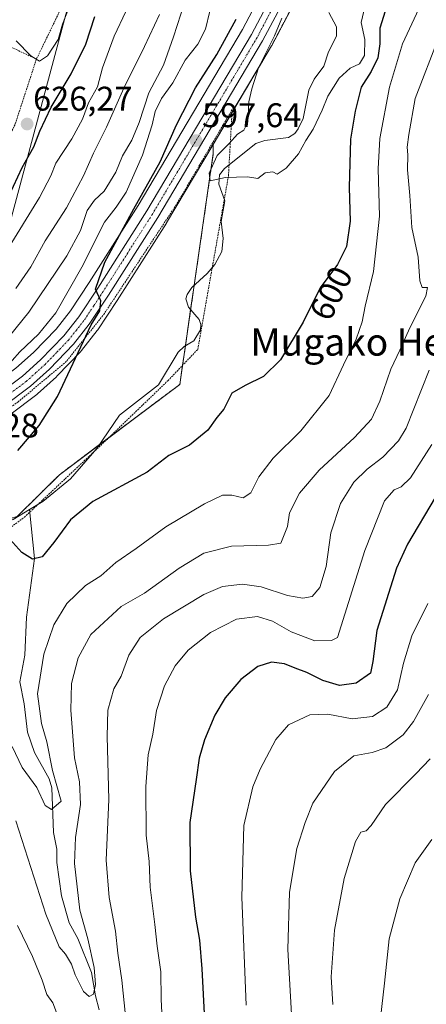
# Model space of a CAD drawing. Units: metres. Extents: x 589846 to 593268, y 4770665 to 4773024.
# Drawn here: x 592121 to 592240, y 4771171 to 4771460 of the extents above; entities that cross this region are included whole.
import ezdxf
from ezdxf.enums import TextEntityAlignment as Align

# ---------------------------------------------------------------- set-up
doc = ezdxf.new("R2010")
doc.units = ezdxf.units.M
doc.header["$MEASUREMENT"] = 0
doc.linetypes.add('TRAZO_Y_PUNTO', pattern=[1, 0.5, -0.25, 0, -0.25])
doc.linetypes.add('TRAZOS', pattern=[0.75, 0.5, -0.25])
for name, color, linetype, lineweight in [('Alambrada', 19, 'TRAZOS', 0), ('Arbolado forestal', 92, 'TRAZOS', 0), ('Arbolado forestal CxS', 92, 'Continuous', 0), ('Carretera de calzada única', 19, 'Continuous', 13), ('Carretera de calzada única Cxs', 19, 'Continuous', 13), ('Carretera de calzada única eje', 19, 'TRAZO_Y_PUNTO', 0), ('Carátula', 7, 'Continuous', 5), ('Corriente natural lineal', 142, 'Continuous', 13), ('Curva de nivel maestra', 36, 'Continuous', 30), ('Curva de nivel normal', 36, 'Continuous', 0), ('Núcleo urbano', 19, 'Continuous', 0), ('Núcleo urbano CxS', 19, 'Continuous', 0), ('Pastizal CxS', 92, 'Continuous', 0), ('Punto de cota en terreno', 7, 'Continuous', 0), ('Rótulo de curva de nivel directora', 19, 'Continuous', 0), ('Rótulo de punto de cota en terreno', 19, 'Continuous', 0), ('Tendido', 6, 'Continuous', 0), ('Texto cartográfico', 19, 'Continuous', 0)]:
    doc.layers.add(name, color=color, linetype=linetype, lineweight=lineweight)
doc.styles.add('Arial', font='txt', dxfattribs={"height": 0.2})

# ---------------------------------------------------------------- blocks, each defined once
blk = doc.blocks.new('*U154')
at = {"layer": 'Núcleo urbano CxS', "color": 19, "linetype": 'Continuous', "lineweight": 0}
for points in [[(592120.14, 4771357.9, 602.25), (592125.31, 4771362.55, 601.83), (592131.92, 4771369.41, 601.64), (592136.16, 4771374.79, 601.25), (592141.64, 4771383.07, 600.66), (592156, 4771405.65, 599.71), (592186.59, 4771457.23, 596.6), (592194.53, 4771472.36, 595.95)], [(592203.29, 4771468.01, 594.17), (592195.17, 4771452.54, 594.51), (592195.1, 4771452.42, 594.52), (592177.99, 4771423.56, 596.25), (592164.36, 4771400.57, 597.03), (592164.31, 4771400.49, 597.04), (592149.85, 4771377.75, 598.26), (592144.15, 4771369.15, 598.98), (592144.01, 4771368.95, 599.03), (592139.39, 4771363.09, 599.21), (592139.33, 4771363.02, 599.24), (592139.19, 4771362.87, 599.29), (592132.19, 4771355.59, 600.55), (592132.03, 4771355.44, 600.57), (592126.45, 4771350.43, 600.88), (592126.38, 4771350.36, 600.88), (592126.25, 4771350.26, 600.88), (592110.33, 4771338.34, 601.36)]]:
    blk.add_polyline3d(points, dxfattribs=at)
blk = doc.blocks.new('*U160')
at = {"layer": 'Pastizal CxS', "color": 92, "linetype": 'Continuous', "lineweight": 0}
for points in [[(591983.05, 4771246.76, 608.71), (591980.61, 4771245.57, 608.75), (591979.71, 4771257.22, 607.86), (591993.25, 4771270.15, 606.53), (591983.03, 4771284.13, 605.86), (591975.56, 4771316.03, 609.45), (591968.21, 4771355.26, 618.74), (591984.51, 4771378.98, 627.47), (591979.98, 4771404.61, 636.79), (591975.62, 4771429.36, 646.8), (592021.39, 4771433.01, 646.66), (592062.13, 4771463.41, 647.39), (592083.57, 4771519.6, 652.56), (592129.29, 4771518.38, 633.89), (592155.47, 4771511.12, 622), (592181.96, 4771508.17, 610.24), (592205.84, 4771496.63, 594.74), (592202.08, 4771489.22, 595.14), (592202.01, 4771489.09, 595.12), (592194.53, 4771472.36, 595.95), (592186.59, 4771457.23, 596.6), (592156, 4771405.65, 599.71), (592141.64, 4771383.07, 600.66), (592136.16, 4771374.79, 601.25), (592131.92, 4771369.41, 601.64), (592125.31, 4771362.55, 601.83), (592120.14, 4771357.9, 602.25), (592104.46, 4771346.16, 602.81), (592092.27, 4771337, 603.04), (592081.15, 4771328.77, 603.55), (592080.99, 4771328.65, 603.52), (592070.66, 4771319.87, 604.33), (592070.55, 4771319.77, 604.31), (592061.34, 4771311.13, 603.77), (592061.27, 4771311.06, 603.77), (592042.32, 4771292.17, 604.11), (592034.59, 4771284.98, 604.86), (592023.15, 4771275.56, 605.73), (592007.55, 4771263.69, 607.11), (591998.97, 4771257.76, 607.52), (591983.05, 4771246.76, 608.71)], [(592120.53, 4771314.45, 600.02), (592095.32, 4771306.41, 601.41), (592081.38, 4771308.55, 601.95), (592072.7, 4771308.55, 602.6), (592076.25, 4771311.94, 602.35), (592094.73, 4771326.62, 601.58), (592110.33, 4771338.34, 601.36), (592126.25, 4771350.26, 600.88), (592126.38, 4771350.36, 600.88), (592126.45, 4771350.43, 600.88), (592132.03, 4771355.44, 600.57), (592132.19, 4771355.59, 600.55), (592139.19, 4771362.87, 599.29), (592139.33, 4771363.02, 599.24), (592139.39, 4771363.09, 599.21), (592144.01, 4771368.95, 599.03), (592144.15, 4771369.15, 598.98), (592149.85, 4771377.75, 598.26), (592164.31, 4771400.49, 597.04), (592164.36, 4771400.57, 597.03), (592177.99, 4771423.56, 596.25), (592178.04, 4771420.86, 595.59), (592168.22, 4771353.17, 597.31), (592132.91, 4771326.68, 599.07), (592120.53, 4771314.45, 600.02)]]:
    blk.add_polyline3d(points, close=True, dxfattribs=at)
blk = doc.blocks.new('5PATER')
at = {"layer": 'Carátula', "linetype": 'Continuous', "lineweight": 5}
h = blk.add_hatch(color=250, dxfattribs=at)
edge = h.paths.add_edge_path()
edge.add_ellipse((0, 0.01), major_axis=(-1.33, -1.34), ratio=0.999422, start_angle=0, end_angle=360)

msp = doc.modelspace()

# ---------------------------------------------------------------- linework, layer by layer
at = {"layer": 'Alambrada', "color": 19, "linetype": 'TRAZOS', "lineweight": 0}
for points in [[(592165.6, 4771590.82, 639.93), (592182.23, 4771585.16, 644.44), (592180.24, 4771575.34, 634.29), (592172.39, 4771550.35, 631.38), (592163.48, 4771525.71, 626.22), (592158.01, 4771509.54, 629.02), (592149.98, 4771495.83, 629.12), (592143.44, 4771484.18, 630.47), (592126.18, 4771448.57, 633.6)], [(592070.6, 4771469.66, 653.38), (592088.82, 4771463.1, 649.53), (592102.14, 4771460.24, 640.85), (592112.07, 4771455.17, 629.91), (592126.18, 4771448.57, 633.6)], [(592126.18, 4771448.57, 633.6), (592119.89, 4771429.36, 630), (592112.1, 4771414.07, 633.52), (592099.76, 4771394.26, 628.95), (592087.07, 4771383.79, 628.44), (592072.27, 4771373.57, 628.06), (592057.3, 4771364.85, 628.21), (592042.12, 4771359.91, 628.44), (592032.1, 4771358.11, 629.79), (592011.3, 4771355.17, 626.06), (592000.64, 4771352.76, 626.64), (591985.01, 4771349.55, 625.96)], [(592096.23, 4771309.05, 603.29), (592118.87, 4771311.43, 609.18), (592122.63, 4771314.23, 605.67), (592146.08, 4771336.29, 608.51), (592164.76, 4771354.29, 604.29), (592173.49, 4771363.46, 618.01), (592182.48, 4771414.31, 616.52), (592183.57, 4771433.79, 602.7), (592167.24, 4771405.93, 603.67), (592146.12, 4771374.01, 605.8), (592134.94, 4771359.89, 601.83), (592120.82, 4771348.07, 603.93), (592097.44, 4771331.03, 603.15), (592074.3, 4771312.29, 605.03), (592071.3, 4771309.06, 608.95), (592096.23, 4771309.05, 603.29)]]:
    msp.add_polyline3d(points, dxfattribs=at)
at = {"layer": 'Arbolado forestal', "color": 92, "linetype": 'TRAZOS', "lineweight": 0}
for points in [[(592250.73, 4771517.5, 590.49), (592247.32, 4771516.6, 590.64), (592241.16, 4771514.15, 590.59), (592235.6, 4771511.98, 591.29), (592230.48, 4771509.38, 590.99), (592227.19, 4771507.15, 591.15), (592226.18, 4771506.47, 591.24), (592223.67, 4771504.35, 591.41), (592220.07, 4771500.61, 591.85), (592216.88, 4771496.3, 592.23), (592216.67, 4771496.02, 592.24), (592214.26, 4771491.79, 592.8), (592210.88, 4771484.97, 593.96), (592204.51, 4771470.72, 593.98), (592203.37, 4771468.18, 594.16), (592203.29, 4771468.01, 594.17), (592195.17, 4771452.54, 594.51), (592195.1, 4771452.42, 594.52), (592183.52, 4771432.88, 596.66), (592177.99, 4771423.56, 596.25)], [(592095.32, 4771306.41, 601.41), (592102.32, 4771308.64, 600.66), (592107.24, 4771310.21, 600.57), (592120.53, 4771314.45, 600.02), (592132.91, 4771326.68, 599.07), (592144.69, 4771335.52, 598.49), (592147.33, 4771337.5, 598.38), (592168.22, 4771353.17, 597.31), (592169.04, 4771358.78, 597.29), (592169.86, 4771364.49, 596.78), (592171.4, 4771375.1, 596.41), (592172.43, 4771382.19, 596.22), (592178.03, 4771420.86, 595.59), (592177.99, 4771423.56, 596.25)]]:
    msp.add_polyline3d(points, dxfattribs=at)
at = {"layer": 'Arbolado forestal CxS', "color": 92, "linetype": 'Continuous', "lineweight": 0}
msp.add_polyline3d([(592120.53, 4771314.45, 600.02), (592132.91, 4771326.68, 599.07), (592168.22, 4771353.17, 597.31), (592178.04, 4771420.86, 595.59), (592177.99, 4771423.56, 596.25), (592195.1, 4771452.42, 594.52), (592195.17, 4771452.54, 594.51), (592203.29, 4771468.01, 594.17)], dxfattribs=at)
at = {"layer": 'Carretera de calzada única', "color": 19, "linetype": 'Continuous', "lineweight": 13}
for points in [[(592106.26, 4771343.76, 601.87), (592122.05, 4771355.58, 601.2), (592127.4, 4771360.39, 600.91), (592134.18, 4771367.44, 600.7), (592138.59, 4771373.03, 600.3), (592144.16, 4771381.44, 600.13), (592158.56, 4771404.08, 598.85), (592189.21, 4771455.77, 596.01), (592197.23, 4771471.05, 595.02)], [(592200.63, 4771469.4, 594.82), (592192.51, 4771453.93, 595.45), (592161.78, 4771402.1, 598.37), (592147.33, 4771379.38, 599.56), (592141.65, 4771370.81, 600.18), (592137.03, 4771364.95, 600.33), (592130.03, 4771357.67, 600.85), (592124.45, 4771352.66, 601.06), (592108.53, 4771340.74, 601.62)]]:
    msp.add_polyline3d(points, dxfattribs=at)
at = {"layer": 'Carretera de calzada única Cxs', "color": 19, "linetype": 'Continuous', "lineweight": 13}
for points in [[(592106.26, 4771343.76, 601.87), (592122.05, 4771355.58, 601.2), (592127.4, 4771360.39, 600.91), (592134.18, 4771367.44, 600.7), (592138.59, 4771373.03, 600.3), (592144.16, 4771381.44, 600.13), (592158.56, 4771404.08, 598.85), (592189.21, 4771455.77, 596.01), (592197.23, 4771471.05, 595.02)], [(592200.63, 4771469.4, 594.82), (592192.51, 4771453.93, 595.45), (592161.78, 4771402.1, 598.37), (592147.33, 4771379.38, 599.56), (592141.65, 4771370.81, 600.18), (592137.03, 4771364.95, 600.33), (592130.03, 4771357.67, 600.85), (592124.45, 4771352.66, 601.06), (592108.53, 4771340.74, 601.62)]]:
    msp.add_polyline3d(points, dxfattribs=at)
at = {"layer": 'Carretera de calzada única eje', "color": 19, "linetype": 'TRAZO_Y_PUNTO', "lineweight": 0}
msp.add_polyline3d([(592194.87, 4771462.49, 595.34), (592190.86, 4771454.85, 595.79), (592175.49, 4771428.93, 597.38), (592160.17, 4771403.09, 598.71), (592152.94, 4771391.73, 599.13), (592145.74, 4771380.41, 599.93), (592142.96, 4771376.2, 599.89), (592140.12, 4771371.92, 600.26), (592137.91, 4771369.12, 600.39), (592135.6, 4771366.19, 600.56), (592132.1, 4771362.55, 600.69), (592128.72, 4771359.03, 600.88), (592126.04, 4771356.62, 600.98), (592123.25, 4771354.12, 601.12), (592115.29, 4771348.16, 601.45)], dxfattribs=at)
at = {"layer": 'Corriente natural lineal', "color": 142, "linetype": 'Continuous', "lineweight": 13}
for points in [[(592124.18, 4771316.48, 599.79), (592128.05, 4771318.8, 599.63), (592136.13, 4771325.44, 598.77), (592143.92, 4771334.38, 598.51), (592150.56, 4771344.19, 598.01), (592161.97, 4771353.06, 597.32), (592167.69, 4771362.59, 597.06), (592169.49, 4771364.26, 596.81), (592172.29, 4771365.95, 596.75), (592174.25, 4771369.21, 596.79), (592174.36, 4771370.75, 596.71), (592173.91, 4771372.18, 596.61), (592170.77, 4771375.84, 596.43), (592170.01, 4771378.27, 596.44), (592170.33, 4771379.51, 596.38), (592171.73, 4771381.56, 596.27), (592176.27, 4771385.68, 596.04), (592178.45, 4771388.35, 596.07), (592180.55, 4771392.19, 595.91), (592180.89, 4771395.93, 595.66), (592180.36, 4771400.98, 595.34), (592181.46, 4771406.99, 595.28), (592179.64, 4771411.88, 595.04), (592179.88, 4771414.6, 594.92), (592181.28, 4771416.48, 594.82), (592190.53, 4771423.81, 594.56), (592193.16, 4771424.66, 594.49), (592200.06, 4771425.6, 594.32), (592201.91, 4771426.76, 594.28), (592202.92, 4771428.08, 594.32), (592204.41, 4771431.19, 594.21), (592206.02, 4771439.5, 593.69), (592207.57, 4771442.64, 593.45), (592210.45, 4771446.54, 593.23), (592211.85, 4771450.72, 593.33), (592214.13, 4771455.28, 593.39), (592214.2, 4771458.07, 593.34), (592211.88, 4771462.22, 593.09)], [(592066.59, 4771304.4, 602.71), (592076.98, 4771306.42, 602.21), (592093.72, 4771307.84, 601.4), (592101.22, 4771308.41, 600.72), (592111.03, 4771310.43, 600.4), (592119.4, 4771313.61, 600.08), (592124.18, 4771316.48, 599.79)], [(592144.58, 4771169.83, 610.76), (592143.49, 4771173.87, 610.42), (592142.36, 4771180.74, 609.74), (592138.3, 4771190.71, 609.09), (592135.74, 4771195.31, 608.42), (592133.56, 4771203.25, 608.2), (592132.14, 4771212.97, 607.46), (592132.16, 4771216.87, 606.63), (592131.2, 4771221.74, 605.77), (592130.72, 4771234.88, 604.47), (592129.88, 4771237.48, 604.49), (592125.56, 4771245.24, 603.54), (592123.58, 4771251.25, 603.45), (592122.57, 4771259.51, 603.25), (592121.29, 4771265.99, 602.43), (592122.75, 4771273.74, 602.37), (592123.24, 4771284.9, 601.61), (592125.58, 4771302.1, 600), (592124.18, 4771316.48, 599.79)]]:
    msp.add_polyline3d(points, dxfattribs=at)
at = {"layer": 'Curva de nivel maestra', "color": 36, "linetype": 'Continuous', "lineweight": 30}
for points in [[(592228.91, 4771464.19, 600), (592226.92, 4771457.62, 600), (592226.92, 4771453.03, 600), (592226.3, 4771448.98, 600), (592224.37, 4771444.97, 600), (592221.36, 4771440.3, 600), (592219.67, 4771433.3, 600), (592218.26, 4771425.05, 600), (592217.84, 4771410.96, 600), (592218.21, 4771401.05, 600), (592217.07, 4771393.58, 600), (592214.44, 4771388.3, 600), (592209.42, 4771381.54, 600), (592204.42, 4771371.44, 600), (592197.76, 4771360.4, 600), (592192.76, 4771355.46, 600), (592187.42, 4771352.83, 600), (592183.43, 4771350.64, 600), (592181.12, 4771345.89, 600), (592179.1, 4771343.43, 600), (592176.42, 4771339.79, 600), (592171.09, 4771335.34, 600), (592164.99, 4771332.37, 600), (592158.68, 4771327.46, 600), (592142.76, 4771318.83, 600), (592136.21, 4771313.44, 600), (592131.31, 4771306.84, 600), (592127.85, 4771302.61, 600), (592125.04, 4771301.98, 600), (592121.9, 4771303.84, 600), (592117.49, 4771308.82, 600)], [(592116.95, 4771405.84, 625), (592121.97, 4771416.76, 625), (592125.42, 4771422.84, 625), (592127.13, 4771427.44, 625), (592130.53, 4771434.47, 625), (592136.33, 4771444.21, 625), (592140.65, 4771452.98, 625), (592143.28, 4771461.1, 625)], [(592120.7, 4771333.76, 600), (592127, 4771341.14, 600), (592132.38, 4771349.6, 600), (592142.22, 4771370.65, 600), (592144.76, 4771374.78, 600), (592145.1, 4771377.65, 600), (592143.54, 4771381.11, 600), (592146.27, 4771388.99, 600), (592154.76, 4771404.68, 600), (592162.48, 4771418.4, 600), (592167.24, 4771429.25, 600), (592172.83, 4771440.14, 600), (592179.12, 4771449.87, 600), (592184.71, 4771460.31, 600)], [(592243.12, 4771319.97, 625), (592235.01, 4771306.37, 625), (592231.72, 4771299.31, 625), (592225.96, 4771280.98, 625), (592224.79, 4771271.95, 625), (592224.15, 4771268.53, 625), (592219.98, 4771265.54, 625), (592215.09, 4771264.86, 625), (592210.2, 4771266.35, 625), (592205.49, 4771268.72, 625), (592202, 4771269.95, 625), (592198.9, 4771271.21, 625), (592195.14, 4771271.74, 625), (592191.13, 4771270.49, 625), (592186.08, 4771266.65, 625), (592181.52, 4771261.31, 625), (592178.44, 4771256.2, 625), (592175.44, 4771248.96, 625), (592173.85, 4771243.58, 625), (592172.98, 4771237.34, 625), (592171.18, 4771224.7, 625), (592171.27, 4771210.56, 625), (592172.82, 4771196.91, 625), (592173.98, 4771190.25, 625), (592174.72, 4771181.79, 625), (592175.44, 4771166.89, 625)]]:
    msp.add_polyline3d(points, dxfattribs=at)
at = {"layer": 'Curva de nivel normal', "color": 36, "linetype": 'Continuous', "lineweight": 0}
for points in [[(592114, 4771362.1, 610), (592123.9, 4771374.4, 610), (592135.11, 4771390.84, 610), (592139.08, 4771398.35, 610), (592141.06, 4771404.17, 610), (592143.19, 4771407.17, 610), (592145.99, 4771409.83, 610), (592149.44, 4771415.4, 610), (592151.45, 4771420.16, 610), (592154.14, 4771424.82, 610), (592156.31, 4771429.97, 610), (592159.14, 4771438.64, 610), (592163.48, 4771446.74, 610), (592166.35, 4771455.06, 610), (592170.67, 4771468.5, 610)], [(592120.24, 4771453.96, 630), (592124.51, 4771449.51, 630), (592127.04, 4771448, 630), (592129.45, 4771449.51, 630), (592132.54, 4771454.36, 630), (592133.8, 4771458.77, 630), (592136.61, 4771466.09, 630)], [(592239, 4771464.77, 605), (592233.52, 4771453.07, 605), (592229.73, 4771440.37, 605), (592226.87, 4771425.25, 605), (592226.38, 4771416.34, 605), (592226.77, 4771402.48, 605), (592225.05, 4771386.3, 605), (592222.55, 4771376.1, 605), (592221.65, 4771371.48, 605), (592219.91, 4771366.43, 605), (592216.2, 4771358.87, 605), (592211.98, 4771349.9, 605), (592203.68, 4771339.54, 605), (592195.57, 4771331.51, 605), (592191.36, 4771326.07, 605), (592189.09, 4771321.34, 605), (592186.77, 4771319.9, 605), (592183.45, 4771320.74, 605), (592180.71, 4771320.65, 605), (592175.41, 4771318.2, 605), (592164.09, 4771311.41, 605), (592155.42, 4771305.08, 605), (592149.42, 4771300.96, 605), (592145.05, 4771297.05, 605), (592140.52, 4771294.24, 605), (592135.11, 4771288.98, 605), (592131.23, 4771282.65, 605), (592128.37, 4771274.09, 605), (592126.52, 4771262.41, 605), (592127.69, 4771253.79, 605), (592129.24, 4771248.34, 605), (592130.93, 4771239.98, 605), (592133.41, 4771230.98, 605), (592130.61, 4771228.57, 605), (592128.78, 4771229.7, 605), (592126.32, 4771234.98, 605), (592121.95, 4771240.81, 605), (592119.07, 4771247.02, 605)], [(592223.01, 4771466, 595), (592221.4, 4771459.28, 595), (592222.51, 4771454.27, 595), (592222.4, 4771449.64, 595), (592220.92, 4771447.16, 595), (592218.21, 4771445.86, 595), (592214.94, 4771442.98, 595), (592211.62, 4771437.65, 595), (592209.98, 4771433.59, 595), (592207.31, 4771428.06, 595), (592205.13, 4771424.69, 595), (592202.98, 4771420.81, 595), (592199.38, 4771416.57, 595), (592196.81, 4771414.86, 595), (592195.46, 4771415.46, 595), (592193.21, 4771415.23, 595), (592191.09, 4771413.57, 595), (592188.09, 4771414.01, 595), (592181.62, 4771413.81, 595), (592177.12, 4771412.86, 595), (592176.86, 4771415.1, 595), (592179.22, 4771420.33, 595), (592182.73, 4771423.81, 595), (592185.09, 4771426.56, 595), (592186.98, 4771427.75, 595), (592188.18, 4771430.08, 595), (592188.5, 4771436.02, 595), (592189.35, 4771439.82, 595), (592191.27, 4771446.01, 595), (592196.03, 4771455.34, 595), (592198.1, 4771460.58, 595)], [(592116.79, 4771357.63, 605), (592121.34, 4771362.77, 605), (592126.76, 4771367.87, 605), (592131.86, 4771374.16, 605), (592139.44, 4771387.6, 605), (592146.12, 4771400.74, 605), (592149.54, 4771405.11, 605), (592152.53, 4771409.54, 605), (592157.29, 4771420.36, 605), (592160.14, 4771429.3, 605), (592161, 4771433.22, 605), (592162.84, 4771436.97, 605), (592166.13, 4771441.64, 605), (592169.78, 4771448.3, 605), (592173.46, 4771452.97, 605), (592175.72, 4771457.3, 605), (592177.02, 4771462.64, 605)], [(592117.42, 4771392.25, 620), (592127.08, 4771408, 620), (592130.42, 4771414.34, 620), (592131.87, 4771418.04, 620), (592136.54, 4771425.22, 620), (592139.68, 4771430.91, 620), (592141.49, 4771435.73, 620), (592144.08, 4771440.42, 620), (592145.57, 4771446.03, 620), (592148.93, 4771455.25, 620), (592152.36, 4771462.55, 620)], [(592120.13, 4771381.3, 615), (592124.51, 4771387.64, 615), (592128.72, 4771395.3, 615), (592134.98, 4771404.97, 615), (592140.01, 4771414.3, 615), (592142.93, 4771420.97, 615), (592146.71, 4771428.64, 615), (592152.16, 4771440.97, 615), (592155.3, 4771447.06, 615), (592157.82, 4771452.27, 615), (592162.29, 4771461.66, 615)], [(592120.16, 4771225.2, 610), (592128.98, 4771197.87, 610), (592132.86, 4771188.26, 610), (592134.71, 4771186.06, 610), (592136.5, 4771183.2, 610), (592137.58, 4771180.08, 610), (592139.96, 4771175.16, 610), (592141.6, 4771173.67, 610), (592142.93, 4771174.42, 610), (592143.52, 4771177.2, 610), (592143.07, 4771182.19, 610), (592141.28, 4771190.56, 610), (592138.91, 4771199.03, 610), (592137.37, 4771212.65, 610), (592137.6, 4771220.31, 610), (592139.12, 4771229.98, 610), (592138.79, 4771236.68, 610), (592137.38, 4771243.63, 610), (592136.3, 4771257.7, 610), (592136.41, 4771265.48, 610), (592138.45, 4771272.98, 610), (592142.11, 4771279.85, 610), (592151.04, 4771288.06, 610), (592157.89, 4771291.97, 610), (592168.04, 4771299.29, 610), (592175.28, 4771303.74, 610), (592183.33, 4771305.73, 610), (592194.21, 4771306.04, 610), (592197.88, 4771306.6, 610), (592199.8, 4771311.51, 610), (592200.36, 4771315.52, 610), (592203.28, 4771321.26, 610), (592209.05, 4771328.04, 610), (592219.43, 4771337.64, 610), (592224.4, 4771342.97, 610), (592226.85, 4771348.3, 610), (592230.08, 4771357.64, 610), (592232.74, 4771363.26, 610), (592235.63, 4771369.81, 610), (592240.36, 4771379.06, 610), (592240.84, 4771381.56, 610), (592239.31, 4771381.58, 610), (592238.56, 4771383.5, 610), (592238.1, 4771390.52, 610), (592236.29, 4771399.22, 610), (592235.63, 4771408.58, 610), (592234.99, 4771416.06, 610), (592235.04, 4771420.52, 610), (592234.92, 4771422.79, 610), (592235.42, 4771426.5, 610), (592237.23, 4771437.04, 610), (592244.17, 4771454.97, 610)], [(592241.29, 4771357.36, 615), (592234.61, 4771340.35, 615), (592232.31, 4771336.67, 615), (592227.76, 4771331.85, 615), (592223.14, 4771328.28, 615), (592219.29, 4771324.49, 615), (592215.32, 4771318.24, 615), (592212.53, 4771309.64, 615), (592211.16, 4771299.83, 615), (592209.28, 4771293.6, 615), (592207.02, 4771291.01, 615), (592204.3, 4771290.47, 615), (592199.84, 4771291.29, 615), (592192.05, 4771293.82, 615), (592186.58, 4771294.6, 615), (592180.78, 4771293.92, 615), (592175.26, 4771291.58, 615), (592163.46, 4771284.44, 615), (592156.62, 4771278.97, 615), (592153.28, 4771273.75, 615), (592151.04, 4771267.61, 615), (592148.85, 4771263.92, 615), (592147.15, 4771257.65, 615), (592146.88, 4771249.98, 615), (592147.42, 4771231.49, 615), (592146.63, 4771213.71, 615), (592147.46, 4771202.68, 615), (592149.38, 4771192.82, 615), (592150.08, 4771186.44, 615), (592151.22, 4771178.49, 615), (592152.33, 4771168.01, 615)], [(592242.16, 4771335.6, 620), (592235.84, 4771325.79, 620), (592233.09, 4771323.11, 620), (592231.03, 4771322.22, 620), (592228.2, 4771319, 620), (592222.49, 4771304.51, 620), (592214.43, 4771278.98, 620), (592212.68, 4771278.04, 620), (592207.79, 4771278.02, 620), (592200.84, 4771280.58, 620), (592195.41, 4771283.72, 620), (592191.03, 4771285.12, 620), (592184.82, 4771284.36, 620), (592177.24, 4771280.4, 620), (592170.66, 4771275.25, 620), (592166.85, 4771270.65, 620), (592163.7, 4771264.75, 620), (592161.39, 4771257.6, 620), (592160.27, 4771250.64, 620), (592158.96, 4771244.54, 620), (592158.26, 4771235.31, 620), (592158.36, 4771221.05, 620), (592159.2, 4771213.26, 620), (592159.48, 4771205.75, 620), (592160.91, 4771194.81, 620), (592161.57, 4771188.46, 620), (592162.68, 4771180.9, 620), (592162.74, 4771172.96, 620), (592163.04, 4771166.96, 620)], [(592240.99, 4771288.98, 630), (592236.26, 4771279.42, 630), (592233.82, 4771271.39, 630), (592232.03, 4771263.61, 630), (592228.96, 4771258.5, 630), (592224.76, 4771255.81, 630), (592218.72, 4771255.16, 630), (592211.61, 4771256.45, 630), (592206.39, 4771256.31, 630), (592200.09, 4771253.34, 630), (592196.41, 4771249.1, 630), (592191.77, 4771240.32, 630), (592189.64, 4771235.21, 630), (592186.98, 4771223.87, 630), (592186.36, 4771202.82, 630), (592187.64, 4771171.16, 630)], [(592241.1, 4771262.24, 635), (592236.79, 4771254.31, 635), (592233.71, 4771250.46, 635), (592228.6, 4771246.59, 635), (592224.65, 4771245.2, 635), (592219.28, 4771244.3, 635), (592213.59, 4771239.64, 635), (592207.27, 4771230.35, 635), (592204.95, 4771224.68, 635), (592202.54, 4771217.1, 635), (592200.43, 4771204.25, 635), (592199.86, 4771187.48, 635), (592201.46, 4771159.93, 635)], [(592241.67, 4771243.39, 640), (592237.42, 4771238.95, 640), (592228.58, 4771230.03, 640), (592224.37, 4771223.88, 640), (592222.91, 4771222.27, 640), (592221.29, 4771221.84, 640), (592219.75, 4771219.15, 640), (592216.38, 4771208.31, 640), (592213.55, 4771193.16, 640), (592212.56, 4771179.42, 640), (592213.12, 4771171.35, 640)], [(592242.11, 4771219.77, 645), (592237.26, 4771212.89, 645), (592232.69, 4771202.3, 645), (592229.58, 4771190.56, 645), (592228.25, 4771177.58, 645), (592227.02, 4771167.39, 645)], [(592132.94, 4771166.7, 615), (592130.94, 4771171.8, 615), (592129.26, 4771174.26, 615), (592127.82, 4771178.48, 615), (592125, 4771185.38, 615), (592120.66, 4771194.5, 615)]]:
    msp.add_polyline3d(points, dxfattribs=at)
at = {"layer": 'Núcleo urbano', "color": 19, "linetype": 'Continuous', "lineweight": 0}
for points in [[(592250.73, 4771517.5, 590.49), (592247.32, 4771516.6, 590.64), (592241.16, 4771514.15, 590.59), (592235.6, 4771511.98, 591.29), (592230.48, 4771509.38, 590.99), (592227.19, 4771507.15, 591.15), (592226.18, 4771506.47, 591.24), (592223.67, 4771504.35, 591.41), (592220.07, 4771500.61, 591.85), (592216.88, 4771496.3, 592.23), (592216.67, 4771496.02, 592.24), (592214.26, 4771491.79, 592.8), (592210.88, 4771484.97, 593.96), (592204.51, 4771470.72, 593.98), (592203.37, 4771468.18, 594.16), (592203.29, 4771468.01, 594.17), (592195.17, 4771452.54, 594.51), (592195.1, 4771452.42, 594.52), (592183.52, 4771432.88, 596.66), (592177.99, 4771423.56, 596.25)], [(592120.14, 4771357.9, 602.25), (592125.31, 4771362.55, 601.83), (592131.92, 4771369.41, 601.64), (592136.16, 4771374.79, 601.25), (592141.64, 4771383.07, 600.66), (592156, 4771405.65, 599.71), (592186.59, 4771457.23, 596.6), (592194.53, 4771472.36, 595.95), (592202.01, 4771489.09, 595.12), (592202.07, 4771489.22, 595.14), (592205.84, 4771496.63, 594.74)], [(592177.99, 4771423.56, 596.25), (592164.36, 4771400.57, 597.03), (592164.31, 4771400.49, 597.04), (592149.85, 4771377.75, 598.26), (592144.15, 4771369.15, 598.98), (592144.01, 4771368.95, 599.03), (592139.39, 4771363.09, 599.21), (592139.33, 4771363.02, 599.24), (592139.19, 4771362.87, 599.29), (592132.19, 4771355.59, 600.55), (592132.03, 4771355.44, 600.57), (592126.45, 4771350.43, 600.88), (592126.38, 4771350.36, 600.88), (592126.25, 4771350.26, 600.88), (592110.33, 4771338.34, 601.37), (592094.73, 4771326.62, 601.58), (592076.25, 4771311.94, 602.35), (592073.23, 4771309.06, 602.58), (592072.7, 4771308.55, 602.6)]]:
    msp.add_polyline3d(points, dxfattribs=at)
at = {"layer": 'Pastizal CxS', "color": 92, "linetype": 'Continuous', "lineweight": 0}
for points in [[(592120.14, 4771357.9, 602.25), (592125.31, 4771362.55, 601.83), (592131.92, 4771369.41, 601.64), (592136.16, 4771374.79, 601.25), (592141.64, 4771383.07, 600.66), (592156, 4771405.65, 599.71), (592186.59, 4771457.23, 596.6), (592194.53, 4771472.36, 595.95), (592202.01, 4771489.09, 595.12), (592202.07, 4771489.22, 595.14), (592205.84, 4771496.63, 594.74)], [(592177.99, 4771423.56, 596.25), (592164.36, 4771400.57, 597.03), (592164.31, 4771400.49, 597.04), (592149.85, 4771377.75, 598.26), (592144.15, 4771369.15, 598.98), (592144.01, 4771368.95, 599.03), (592139.39, 4771363.09, 599.21), (592139.33, 4771363.02, 599.24), (592139.19, 4771362.87, 599.29), (592132.19, 4771355.59, 600.55), (592132.03, 4771355.44, 600.57), (592126.45, 4771350.43, 600.88), (592126.38, 4771350.36, 600.88), (592126.25, 4771350.26, 600.88), (592110.33, 4771338.34, 601.37), (592094.73, 4771326.62, 601.58), (592076.25, 4771311.94, 602.35), (592073.23, 4771309.06, 602.58), (592072.7, 4771308.55, 602.6)], [(592095.32, 4771306.41, 601.41), (592102.32, 4771308.64, 600.66), (592107.24, 4771310.21, 600.57), (592120.53, 4771314.45, 600.02), (592132.91, 4771326.68, 599.07), (592144.69, 4771335.52, 598.49), (592147.33, 4771337.5, 598.38), (592168.22, 4771353.17, 597.31), (592169.04, 4771358.78, 597.29), (592169.86, 4771364.49, 596.78), (592171.4, 4771375.1, 596.41), (592172.43, 4771382.19, 596.22), (592178.03, 4771420.86, 595.59), (592177.99, 4771423.56, 596.25)]]:
    msp.add_polyline3d(points, dxfattribs=at)
at = {"layer": 'Tendido', "color": 6, "linetype": 'Continuous', "lineweight": 0}
msp.add_polyline3d([(591924.52, 4770692.08, 723.25), (591959.05, 4770815.22, 720.87), (591982.38, 4770901.1, 710.06), (592029.13, 4771067.52, 664.74), (592072.78, 4771230.9, 629.53), (592136.29, 4771467.18, 630), (592170.87, 4771594.13, 637.79), (592257.72, 4771919.53, 606.06), (592312.97, 4772113.21, 616.35), (592347.36, 4772245.5, 585.42), (592405.07, 4772455.26, 562.44), (592474.1, 4772707.77, 550.18), (592544.11, 4772813.06, 540.98), (592675.17, 4773016.12, 507.35)], dxfattribs=at)

# ---------------------------------------------------------------- block references
at = {"layer": 'Núcleo urbano CxS', "color": 19, "linetype": 'Continuous', "lineweight": 0}
msp.add_blockref('*U154', (0, 0), dxfattribs=at)
at = {"layer": 'Pastizal CxS', "color": 92, "linetype": 'Continuous', "lineweight": 0}
msp.add_blockref('*U160', (0, 0), dxfattribs=at)
at = {"layer": 'Punto de cota en terreno', "linetype": 'Continuous', "lineweight": 0}
for p in [(592123.44, 4771429.52, 626.27), (592172.97, 4771424.66, 597.64)]:
    msp.add_blockref('5PATER', p, dxfattribs=at)

# ---------------------------------------------------------------- texts
at = {"layer": 'Rótulo de curva de nivel directora', "color": 19, "linetype": 'Continuous', "lineweight": 0, "style": 'Arial'}
msp.add_text('600', height=7, rotation=63.6622, dxfattribs=at).set_placement((592212.56, 4771379.92), align=Align.MIDDLE_CENTER)
at = {"layer": 'Rótulo de punto de cota en terreno', "color": 19, "linetype": 'Continuous', "lineweight": 0, "style": 'Arial'}
for s, p in [('626,27', (592125.2, 4771431.28)), ('597,64', (592174.73, 4771426.42)), ('602,28', (592097.75, 4771335.43))]:
    msp.add_text(s, height=7, dxfattribs=at).set_placement(p, align=Align.BOTTOM_LEFT)
at = {"layer": 'Texto cartográfico', "color": 19, "linetype": 'Continuous', "lineweight": 0, "style": 'Arial'}
msp.add_text('Mugako Hegia', height=8, dxfattribs=at).set_placement((592225, 4771365.61), align=Align.MIDDLE_CENTER)

doc.saveas('drawing.dxf')
